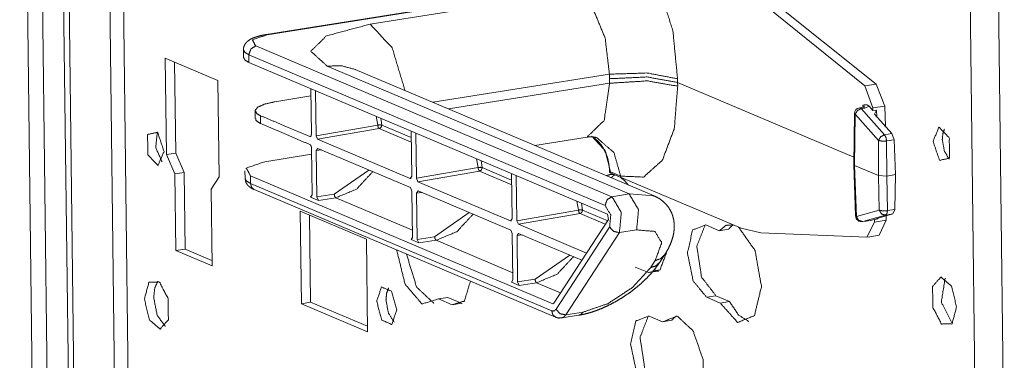
# Model space of a CAD drawing. Units: inches. Extents: x -0.1 to 11.1, y -8.6 to 8.6.
# Drawn here: x 9.9 to 10.3, y -3.3 to -3.2 of the extents above; entities that cross this region are included whole.
import ezdxf

# ---------------------------------------------------------------- set-up
doc = ezdxf.new("R2010")
doc.units = ezdxf.units.IN
doc.header["$MEASUREMENT"] = 0
doc.layers.add('Trimetric', color=7, linetype='Continuous', true_color=0xffffff)

msp = doc.modelspace()

# ---------------------------------------------------------------- linework, layer by layer
at = {"layer": 'Trimetric', "color": 7, "linetype": 'Continuous', "lineweight": 18}
for p, q in [((9.974292755126953, -2.898399353027344), (9.983328819274902, -3.628216743469238)), ((9.988823890686035, -3.630548477172852), (9.979748725891113, -2.897544860839844)), ((9.950084686279297, -3.61414623260498), (9.941288948059082, -2.903659820556641)), ((9.956186294555664, -3.616735935211182), (9.947345733642578, -2.902701854705811)), ((9.95582389831543, -2.901349067687988), (9.964725494384766, -3.620342254638672)), ((9.95798397064209, -2.901012420654297), (9.966900825500488, -3.621262550354004)), ((10.32502555847168, -3.339193820953369), (10.32242012023926, -3.128706932067871)), ((10.33644866943359, -3.343547344207764), (10.33382129669189, -3.131287097930908)), ((10.15976524353027, -3.147168636322021), (10.04014873504639, -3.166220664978027)), ((10.16022968292236, -3.147233486175537), (10.04061412811279, -3.166285037994385)), ((10.08196067810059, -3.162045955657959), (10.16425895690918, -3.148937225341797)), ((10.28052806854248, -3.186788082122803), (10.23758029937744, -3.152038097381592)), ((10.24157810211182, -3.151401042938232), (10.28504276275635, -3.186069011688232)), ((10.03109931945801, -3.172305583953857), (10.03113746643066, -3.175401210784912)), ((10.03600215911865, -3.170773506164551), (10.17896556854248, -3.231246948242188)), ((10.02085494995117, -3.184596061706543), (9.999703407287598, -3.175649166107178)), ((9.999703407287598, -3.175649166107178), (10.00018215179443, -3.21434211730957)), ((10.17623996734619, -3.234782695770264), (10.03327560424805, -3.174308776855469)), ((10.03327560424805, -3.174308776855469), (10.03331470489502, -3.177404403686523)), ((10.00346183776855, -3.177239894866943), (10.00391483306885, -3.213747501373291)), ((10.17713260650635, -3.238239288330078), (10.03331470489502, -3.177404403686523)), ((10.18587684631348, -3.230145931243896), (10.06466865539551, -3.178874969482422)), ((10.07591152191162, -3.180171966552734), (10.07588481903076, -3.180152893066406)), ((10.19597434997559, -3.230957984924316), (10.07591152191162, -3.180171966552734)), ((10.02133369445801, -3.223289012908936), (10.02085494995117, -3.184596061706543)), ((10.17797088623047, -3.182101726531982), (10.10714435577393, -3.19338321685791)), ((10.17796516418457, -3.183925151824951), (10.17797088623047, -3.182101726531982)), ((10.17801570892334, -3.185739040374756), (10.17796516418457, -3.183925151824951)), ((10.20532131195068, -3.183948993682861), (10.2053165435791, -3.185433387756348)), ((10.05834102630615, -3.206213474273682), (10.05811500549316, -3.187894344329834)), ((10.06023502349854, -3.206809043884277), (10.0600118637085, -3.188697338104248)), ((10.11340236663818, -3.196030616760254), (10.17801570892334, -3.185739040374756)), ((10.2053165435791, -3.185433387756348), (10.27604389190674, -3.215351104736328)), ((10.2053165435791, -3.185433387756348), (10.20535850524902, -3.186910152435303)), ((10.28052806854248, -3.186788082122803), (10.28504276275635, -3.186069011688232)), ((10.28374290466309, -3.195629596710205), (10.28052806854248, -3.186788082122803)), ((10.28504276275635, -3.186069011688232), (10.28848934173584, -3.194873809814453)), ((10.05815124511719, -3.190840721130371), (10.04371643066406, -3.193170070648193)), ((10.03577518463135, -3.196808338165283), (10.035813331604, -3.199902057647705)), ((10.27966499328613, -3.195319175720215), (10.27828216552734, -3.195539474487305)), ((10.28042888641357, -3.195682525634766), (10.27904605865479, -3.195903301239014)), ((10.27904605865479, -3.195903301239014), (10.28838062286377, -3.206417560577393)), ((10.27971076965332, -3.195310592651367), (10.27971839904785, -3.194619655609131)), ((10.27997303009033, -3.195256233215332), (10.27971839904785, -3.194619655609131)), ((10.28220367431641, -3.194972991943359), (10.28042888641357, -3.195682525634766)), ((10.2837495803833, -3.196714401245117), (10.28220367431641, -3.194972991943359)), ((10.28848934173584, -3.194873809814453), (10.28374290466309, -3.195629596710205)), ((10.28374290466309, -3.195629596710205), (10.2837495803833, -3.196714401245117)), ((10.2837495803833, -3.196714401245117), (10.28514194488525, -3.196492195129395)), ((10.28430938720703, -3.198185443878174), (10.28514194488525, -3.196492195129395)), ((10.28514194488525, -3.196492195129395), (10.28524303436279, -3.199211597442627)), ((10.28879356384277, -3.203113555908203), (10.28848934173584, -3.194873809814453)), ((10.03795146942139, -3.198780059814453), (10.03799057006836, -3.2019362449646)), ((10.08496952056885, -3.202534675598145), (10.08433628082275, -3.198986053466797)), ((10.08616065979004, -3.19975757598877), (10.08658695220947, -3.202532291412354)), ((10.27626037597656, -3.197880268096924), (10.27600765228271, -3.218388557434082)), ((10.27658653259277, -3.198199272155762), (10.27633380889893, -3.218692779541016)), ((10.28592109680176, -3.208714008331299), (10.27658653259277, -3.198199272155762)), ((10.28430938720703, -3.198185443878174), (10.29136753082275, -3.205941677093506)), ((10.06023502349854, -3.206809043884277), (10.08496952056885, -3.202534675598145)), ((10.08558750152588, -3.203951358795166), (10.06085395812988, -3.208225250244141)), ((10.09845733642578, -3.209395408630371), (10.08558750152588, -3.203951358795166)), ((10.08658695220947, -3.202532291412354), (10.09843444824219, -3.20754337310791)), ((10.05775165557861, -3.207118511199951), (10.05808734893799, -3.207053661346436)), ((10.06085395812988, -3.208225250244141), (10.06023502349854, -3.206809043884277)), ((10.06085395812988, -3.208225250244141), (10.09803676605225, -3.223953247070312)), ((10.09862613677979, -3.223048210144043), (10.09840202331543, -3.204936504364014)), ((10.10052299499512, -3.223850727081299), (10.10029888153076, -3.20573902130127)), ((10.14799404144287, -3.210663318634033), (10.16901206970215, -3.207315444946289)), ((10.28838062286377, -3.206417560577393), (10.29136753082275, -3.205941677093506)), ((10.29222297668457, -3.208413600921631), (10.28920269012451, -3.208895206451416)), ((10.29136753082275, -3.205941677093506), (10.29222297668457, -3.208413600921631)), ((10.29273986816406, -3.222413539886475), (10.29222297668457, -3.208413600921631)), ((10.05864238739014, -3.230540752410889), (10.05840969085693, -3.211764812469482)), ((10.06030941009521, -3.212774276733398), (10.06089973449707, -3.211868762969971)), ((10.06238269805908, -3.212496280670166), (10.06030941009521, -3.212774276733398)), ((10.06089973449707, -3.211868762969971), (10.09808158874512, -3.227597236633301)), ((10.28600406646729, -3.222783088684082), (10.28592109680176, -3.208714008331299)), ((10.28920269012451, -3.208895206451416), (10.28928470611572, -3.222964286804199)), ((10.00018215179443, -3.21434211730957), (10.00391483306885, -3.213747501373291)), ((10.00018215179443, -3.21434211730957), (10.00358486175537, -3.222132205963135)), ((10.00391483306885, -3.213747501373291), (10.00731754302979, -3.221537590026855)), ((10.05844116210938, -3.214225292205811), (10.03964138031006, -3.217219352722168)), ((10.06053924560547, -3.231343269348145), (10.06030941009521, -3.212774276733398)), ((10.12525653839111, -3.219576835632324), (10.12462425231934, -3.216028213500977)), ((10.10052299499512, -3.223850727081299), (10.12525653839111, -3.219576835632324)), ((10.1264476776123, -3.216799736022949), (10.12687397003174, -3.219573974609375)), ((10.12687397003174, -3.219573974609375), (10.13872146606445, -3.224585056304932)), ((10.27633380889893, -3.218692779541016), (10.27600765228271, -3.218388557434082)), ((10.27600765228271, -3.218396186828613), (10.27676868438721, -3.238960266113281)), ((10.27633380889893, -3.218692779541016), (10.2770938873291, -3.239242076873779)), ((10.28600406646729, -3.222783088684082), (10.27633380889893, -3.218692779541016)), ((10.00358486175537, -3.222132205963135), (10.00731754302979, -3.221537590026855)), ((10.00358486175537, -3.222132205963135), (10.00396633148193, -3.25289249420166)), ((10.00731754302979, -3.221537590026855), (10.00769805908203, -3.252297878265381)), ((10.01808834075928, -3.228266716003418), (10.02133369445801, -3.223289012908936)), ((10.03169918060303, -3.220825672149658), (10.03173828125, -3.223921298980713)), ((10.0338773727417, -3.222829341888428), (10.15525436401367, -3.274171829223633)), ((10.0338773727417, -3.222829341888428), (10.03391551971436, -3.225924968719482)), ((10.06753826141357, -3.230269432067871), (10.08145332336426, -3.220563888549805)), ((10.09862613677979, -3.223048210144043), (10.09803676605225, -3.223953247070312)), ((10.09803676605225, -3.223953247070312), (10.09838104248047, -3.223889350891113)), ((10.10114192962646, -3.225266933441162), (10.10052299499512, -3.223850727081299)), ((10.12587547302246, -3.220992565155029), (10.10114192962646, -3.225266933441162)), ((10.13874530792236, -3.226436614990234), (10.12587547302246, -3.220992565155029)), ((10.13891410827637, -3.240089893341064), (10.1386890411377, -3.221978187561035)), ((10.1408109664917, -3.24089241027832), (10.14058589935303, -3.222780704498291)), ((10.17801952362061, -3.220892429351807), (10.17803287506104, -3.221352100372314)), ((10.17846775054932, -3.221749782562256), (10.17803287506104, -3.221352100372314)), ((10.1784553527832, -3.221297264099121), (10.17846775054932, -3.221749782562256)), ((10.1824836730957, -3.223001003265381), (10.1784553527832, -3.221297264099121)), ((10.17846775054932, -3.221749782562256), (10.230881690979, -3.24392032623291)), ((10.28626728057861, -3.236675262451172), (10.28600406646729, -3.222783088684082)), ((10.28600406646729, -3.222783088684082), (10.28928470611572, -3.222964286804199)), ((10.28928470611572, -3.222964286804199), (10.29273986816406, -3.222413539886475)), ((10.28928470611572, -3.222964286804199), (10.28954887390137, -3.236855983734131)), ((10.29256820678711, -3.236375331878662), (10.29273986816406, -3.222413539886475)), ((10.01846981048584, -3.259027481079102), (10.01808834075928, -3.228266716003418)), ((10.03391551971436, -3.225924968719482), (10.15484142303467, -3.277076721191406)), ((10.03543281555176, -3.228431701660156), (10.15635967254639, -3.279582977294922)), ((10.09808158874512, -3.227597236633301), (10.09869956970215, -3.229012966156006)), ((10.10114192962646, -3.225266933441162), (10.13832378387451, -3.240994930267334)), ((10.05864238739014, -3.230540752410889), (10.05805206298828, -3.231445789337158)), ((10.05805206298828, -3.231445789337158), (10.05838775634766, -3.231390476226807)), ((10.05805206298828, -3.231445789337158), (10.06115818023682, -3.232759475708008)), ((10.06053924560547, -3.231343269348145), (10.06753826141357, -3.230269432067871)), ((10.06115818023682, -3.232759475708008), (10.06053924560547, -3.231343269348145)), ((10.06813907623291, -3.231688499450684), (10.06115818023682, -3.232759475708008)), ((10.06813907623291, -3.231688499450684), (10.09889316558838, -3.244698047637939)), ((10.09893035888672, -3.24758243560791), (10.09869956970215, -3.229012966156006)), ((10.10059642791748, -3.229815483093262), (10.10118675231934, -3.228910446166992)), ((10.10266971588135, -3.229537487030029), (10.10059642791748, -3.229815483093262)), ((10.10082721710205, -3.248384952545166), (10.10059642791748, -3.229815483093262)), ((10.10118675231934, -3.228910446166992), (10.13836860656738, -3.244638442993164)), ((10.17896556854248, -3.231246948242188), (10.18587684631348, -3.230145931243896)), ((10.18587684631348, -3.230145931243896), (10.19597434997559, -3.230958461761475)), ((10.1655445098877, -3.236618041992188), (10.1649112701416, -3.23306941986084)), ((10.16673564910889, -3.233840942382812), (10.16716289520264, -3.236615657806396)), ((10.05386543273926, -3.23705005645752), (10.05432605743408, -3.274194717407227)), ((10.08045482635498, -3.248297214508057), (10.05386543273926, -3.23705005645752)), ((10.05762481689453, -3.238639831542969), (10.05805778503418, -3.273600101470947)), ((10.10782623291016, -3.247311115264893), (10.12174129486084, -3.237605094909668)), ((10.13891410827637, -3.240089893341064), (10.13832378387451, -3.240994930267334)), ((10.1408109664917, -3.24089241027832), (10.1655445098877, -3.236618041992188)), ((10.16616344451904, -3.238034725189209), (10.14142894744873, -3.242308616638184)), ((10.17632484436035, -3.242332935333252), (10.16616344451904, -3.238034725189209)), ((10.16716289520264, -3.236615657806396), (10.17726707458496, -3.240889549255371)), ((10.17758369445801, -3.240401268005371), (10.17713260650635, -3.238239288330078)), ((10.2770938873291, -3.239242076873779), (10.28626728057861, -3.236675262451172)), ((10.28878021240234, -3.23866081237793), (10.27960681915283, -3.241228103637695)), ((10.28568267822266, -3.240116596221924), (10.28428936004639, -3.240338325500488)), ((10.28482818603516, -3.240108966827393), (10.29176712036133, -3.238184928894043)), ((10.28568267822266, -3.240116596221924), (10.28482818603516, -3.240108966827393)), ((10.28568553924561, -3.239871501922607), (10.28568267822266, -3.240116596221924)), ((10.29176712036133, -3.238184928894043), (10.28878021240234, -3.23866081237793)), ((10.28905582427979, -3.240653991699219), (10.28907680511475, -3.238931179046631)), ((10.28954887390137, -3.236855983734131), (10.29256820678711, -3.236375331878662)), ((10.29256820678711, -3.236375331878662), (10.29176712036133, -3.238184928894043)), ((10.13832378387451, -3.240994930267334), (10.13866806030273, -3.240931034088135)), ((10.14142894744873, -3.242308616638184), (10.1408109664917, -3.24089241027832)), ((10.14142894744873, -3.242308616638184), (10.16879558563232, -3.253884792327881)), ((10.15567779541016, -3.274012565612793), (10.17758369445801, -3.240401268005371)), ((10.15653419494629, -3.276439666748047), (10.17804718017578, -3.243431568145752)), ((10.21664619445801, -3.242590427398682), (10.22207069396973, -3.244884490966797)), ((10.230881690979, -3.24392032623291), (10.23874092102051, -3.245763778686523)), ((10.27954483032227, -3.241241931915283), (10.28092670440674, -3.241021633148193)), ((10.27960681915283, -3.241228103637695), (10.28098964691162, -3.241007804870605)), ((10.28098964691162, -3.241007804870605), (10.28276920318604, -3.240763664245605)), ((10.28127956390381, -3.247474670410156), (10.28430938720703, -3.241409778594971)), ((10.28428936004639, -3.240338325500488), (10.28276920318604, -3.240763664245605)), ((10.28428936004639, -3.240338325500488), (10.28430938720703, -3.241409778594971)), ((10.28430938720703, -3.241409778594971), (10.28905582427979, -3.240653991699219)), ((10.28905582427979, -3.240653991699219), (10.28617095947266, -3.24673318862915)), ((10.09893035888672, -3.24758243560791), (10.09834003448486, -3.24848747253418)), ((10.10082721710205, -3.248384952545166), (10.10782623291016, -3.247311115264893)), ((10.13836860656738, -3.244638442993164), (10.13898658752441, -3.246055126190186)), ((10.13921737670898, -3.264624118804932), (10.13898658752441, -3.246055126190186)), ((10.14088439941406, -3.246857166290283), (10.1414737701416, -3.245952129364014)), ((10.14295768737793, -3.246579647064209), (10.14088439941406, -3.246857166290283)), ((10.14111423492432, -3.265426158905029), (10.14088439941406, -3.246857166290283)), ((10.1414737701416, -3.245952129364014), (10.16694450378418, -3.256725788116455)), ((10.18197822570801, -3.245662212371826), (10.16046524047852, -3.278670310974121)), ((10.18888854980469, -3.244561672210693), (10.18197822570801, -3.245662212371826)), ((10.22207069396973, -3.244884490966797), (10.22580146789551, -3.244290351867676)), ((10.23874092102051, -3.245763778686523), (10.28127956390381, -3.247474670410156)), ((10.28165149688721, -3.247453212738037), (10.28617095947266, -3.24673318862915)), ((10.08091449737549, -3.285442352294922), (10.08045482635498, -3.248297214508057)), ((10.09834003448486, -3.24848747253418), (10.09867572784424, -3.248432159423828)), ((10.09834003448486, -3.24848747253418), (10.10144519805908, -3.249801158905029)), ((10.10144519805908, -3.249801158905029), (10.10082721710205, -3.248384952545166)), ((10.10842609405518, -3.248730182647705), (10.10144519805908, -3.249801158905029)), ((10.10842609405518, -3.248730182647705), (10.13918113708496, -3.261739253997803)), ((10.00396633148193, -3.25289249420166), (10.00769805908203, -3.252297878265381)), ((10.00396633148193, -3.25289249420166), (10.01846981048584, -3.259027481079102)), ((10.00769805908203, -3.252297878265381), (10.01844215393066, -3.256843090057373)), ((10.14811420440674, -3.264352321624756), (10.16202926635742, -3.254647254943848)), ((10.19827079772949, -3.257422924041748), (10.20011901855469, -3.254586696624756)), ((10.19363880157471, -3.261725425720215), (10.18829154968262, -3.259463787078857)), ((10.19448471069336, -3.259731769561768), (10.19633388519287, -3.256895542144775)), ((10.19363880157471, -3.261725425720215), (10.19736957550049, -3.261131286621094)), ((10.19736957550049, -3.261131286621094), (10.19590187072754, -3.260509967803955)), ((10.13921737670898, -3.264624118804932), (10.13862705230713, -3.265529155731201)), ((10.13862705230713, -3.265529155731201), (10.1389627456665, -3.265473365783691)), ((10.13862705230713, -3.265529155731201), (10.14173316955566, -3.266842842102051)), ((10.14111423492432, -3.265426158905029), (10.14811420440674, -3.264352321624756)), ((10.14173316955566, -3.266842842102051), (10.14111423492432, -3.265426158905029)), ((10.14871406555176, -3.265771865844727), (10.14173316955566, -3.266842842102051)), ((10.14871406555176, -3.265771865844727), (10.1583833694458, -3.269861698150635)), ((10.10942077636719, -3.272289276123047), (10.11315250396729, -3.271694660186768)), ((10.11315250396729, -3.271694660186768), (10.118577003479, -3.273989200592041)), ((10.21700572967529, -3.271609783172607), (10.22073650360107, -3.271015167236328)), ((10.2224292755127, -3.273904323577881), (10.21700572967529, -3.271609783172607)), ((10.22616195678711, -3.273309707641602), (10.22073650360107, -3.271015167236328)), ((10.05432605743408, -3.274194717407227), (10.05805778503418, -3.273600101470947)), ((10.05432605743408, -3.274194717407227), (10.08091449737549, -3.285442352294922)), ((10.05805778503418, -3.273600101470947), (10.08088779449463, -3.283257484436035)), ((10.10942077636719, -3.272289276123047), (10.11484527587891, -3.27458381652832)), ((10.11484527587891, -3.27458381652832), (10.118577003479, -3.273989200592041)), ((10.15525436401367, -3.274171829223633), (10.15567779541016, -3.274012565612793)), ((10.15525436401367, -3.274171829223633), (10.1555871963501, -3.274118900299072)), ((10.2224292755127, -3.273904323577881), (10.22616195678711, -3.273309707641602)), ((10.15880680084229, -3.27989387512207), (10.16571712493896, -3.278792381286621)), ((10.16046524047852, -3.278670310974121), (10.1673755645752, -3.27756929397583)), ((10.1938533782959, -3.279136657714844), (10.19927883148193, -3.281431198120117)), ((10.19927883148193, -3.281431198120117), (10.20301055908203, -3.280837059020996))]:
    msp.add_line(p, q, dxfattribs=at)
for centre, start, end in [((10.27865982055664, -3.197909832000732), 99.04987588568221, 179.2946195870979), ((10.27916717529297, -3.238871574401855), 182.1193039543588, 279.0498758856822)]:
    msp.add_arc(centre, 0.002400000113993883, start, end, dxfattribs=at)
for points, knots in [([(10.18970809178961, -3.133653434510336), (10.19792342401979, -3.147060010355801), (10.20342472623634, -3.164780958050528), (10.20532169893852, -3.183948845884458)], [0, 0, 0.2936760433357702, 0.6402420117383035, 1, 1]), ([(10.17797062405748, -3.182101922011611), (10.17627547427685, -3.16770291450149), (10.17125675670741, -3.155563835431508), (10.16425887242337, -3.148937451807512)], [0, 0, 0.3889958403965695, 0.7414270688938601, 1, 1]), ([(10.06466821245976, -3.178875196673062), (10.05813745058288, -3.172877882074715), (10.06446720334031, -3.166717807055761), (10.08196069334724, -3.162045769182214)], [0, 0, 0.2476334535607842, 0.4943101338381048, 1, 1]), ([(10.09593367545642, -3.188640415008479), (10.09076928731054, -3.171565626183565), (10.08196069334724, -3.162045769182214)], [0, 0, 0.5790164300391393, 1, 1]), ([(10.0401483550952, -3.166220573970804), (10.03924422095872, -3.166376010172485), (10.03837996312529, -3.166550163822535), (10.03678084199282, -3.166952182061436), (10.03533959846834, -3.16742988389592), (10.03394148645532, -3.168063021932085), (10.03272892132179, -3.168911410624503), (10.03213484578657, -3.1695266450144), (10.0316066882217, -3.170283887871278), (10.03120060097228, -3.171170525262539), (10.03110131711571, -3.172116570207322), (10.03112817258511, -3.172262647684818), (10.03116560748185, -3.172409132063365)], [0, 0, 0.07654177564915707, 0.1500992890369292, 0.287671264907753, 0.4143524809399294, 0.5424054932440462, 0.6658780751308967, 0.7372339713730237, 0.8142629490775771, 0.8956281140373497, 0.9749934890537548, 0.9873855064716699, 1, 1]), ([(10.04061384989814, -3.166285271237996), (10.03468286017119, -3.16832954212083), (10.03600203338021, -3.170773389836256)], [0, 0, 0.693150954999456, 1, 1]), ([(10.04014754129309, -3.166220573970804), (10.04037784728825, -3.166218946366598), (10.04061384989814, -3.166285271237996)], [0, 0, 0.4844007378082443, 1, 1]), ([(10.03327579633503, -3.174308953072909), (10.03167586140046, -3.173364535732333), (10.03109968951151, -3.172336703676194)], [0, 0, 0.6119117072835167, 1, 1]), ([(10.03327579633503, -3.174308953072909), (10.03405867395816, -3.171991244683454), (10.03600203338021, -3.170773389836256)], [0, 0, 0.5161325268061902, 1, 1]), ([(10.03331485883598, -3.177404249371818), (10.03169783405724, -3.176445183593387), (10.03113712440825, -3.175401075495188)], [0, 0, 0.6133547160670831, 1, 1]), ([(10.07591251611746, -3.180171990324254), (10.07044783499555, -3.178737664117648), (10.06466821245976, -3.178875196673062)], [0, 0, 0.4942491175969593, 1, 1]), ([(10.2053168161259, -3.185433220920402), (10.1931333848413, -3.183226596518011), (10.17796492744276, -3.18392524562347)], [0, 0, 0.4491606985109279, 1, 1]), ([(10.20532169893852, -3.183948845884458), (10.19313826765392, -3.181642937625497), (10.17797062405748, -3.182101922011611)], [0, 0, 0.4496839614407267, 1, 1]), ([(10.17801538317315, -3.185739210511144), (10.19317814395697, -3.184802524290546), (10.20535832003316, -3.186910271737418)], [0, 0, 0.5513642459740654, 1, 1]), ([(10.16901229050723, -3.207315545669019), (10.17586938702743, -3.20063748561148), (10.17801538317315, -3.185739210511144)], [0, 0, 0.3887168380665075, 1, 1]), ([(10.20535832003316, -3.186910271737418), (10.20401473276104, -3.203856479830051), (10.19919621050894, -3.216665724931886), (10.19163598897171, -3.223388544105092), (10.18248397052093, -3.223001174304045)], [0, 0, 0.3402453119310536, 0.6141641220784981, 0.8166569633131884, 1, 1]), ([(10.04371606351492, -3.193170037513994), (10.03959578346723, -3.194116082458777), (10.03684838756737, -3.195327833790202), (10.0357831206145, -3.196671827963371), (10.03652042531985, -3.197996290886067), (10.0379519032191, -3.198779982311294)], [0, 0, 0.3495809645805171, 0.597885324808782, 0.7396998346740056, 0.8650493806013871, 1, 1]), ([(10.27658634910165, -3.198199334510775), (10.27747664860237, -3.196705600750647), (10.27904647285914, -3.195903191877051)], [0, 0, 0.4965615903619814, 1, 1]), ([(10.27828231268438, -3.195539422336992), (10.27866479967281, -3.195603305802081), (10.27904647285914, -3.195903191877051)], [0, 0, 0.4441079192429599, 1, 1]), ([(10.28029403148309, -3.195123976363391), (10.28020207184545, -3.195173618291676), (10.28005802887321, -3.19522814303258), (10.27985295074325, -3.195283481575586), (10.27976261870981, -3.195301792122905), (10.27966496245745, -3.19531928886812)], [0, 0, 0.1577847941431079, 0.3903289800955338, 0.7110427742001524, 0.8502050746390082, 1, 1]), ([(10.27966496245745, -3.19531928886812), (10.28004744944587, -3.195382765432157), (10.2804291226322, -3.195682651507127)], [0, 0, 0.444065373209469, 1, 1]), ([(10.27971867339625, -3.194619825960558), (10.27972762521938, -3.194616570752146), (10.28067651847152, -3.194362664495998), (10.28160099766058, -3.194504266061927), (10.28220321121682, -3.194973016073277)], [0, 0, 0.003540736359597049, 0.3686712926546974, 0.7163252952716043, 1, 1]), ([(10.03799096572004, -3.201936313767931), (10.03610294484099, -3.200659051367211), (10.03603784067275, -3.199898146400869)], [0, 0, 0.7490489493384235, 1, 1]), ([(10.05775170838604, -3.207118605560083), (10.04745060136577, -3.202761509100412), (10.0379519032191, -3.198779982311294)], [0, 0, 0.5206029777873785, 1, 1]), ([(10.27658634910165, -3.198199334510775), (10.27634220847074, -3.198044305210146), (10.27626001445833, -3.197880324086384)], [0, 0, 0.6119012866718241, 1, 1]), ([(10.05779158468908, -3.210348179205994), (10.04806339434936, -3.206233188871977), (10.03799096572004, -3.201936313767931)], [0, 0, 0.4909835032819023, 1, 1]), ([(10.08496931972218, -3.202534865214716), (10.08586775724393, -3.202429070941321), (10.08658715830302, -3.202532423808407)], [0, 0, 0.5545096719774341, 1, 1]), ([(10.08558780932049, -3.203951287775055), (10.0851638184248, -3.203429233725956), (10.08496931972218, -3.202534865214716)], [0, 0, 0.4235633531354117, 1, 1]), ([(10.08558780932049, -3.203951287775055), (10.08633406584897, -3.20344917187748), (10.08658715830302, -3.202532423808407)], [0, 0, 0.4860610281883475, 1, 1]), ([(10.30784367407728, -3.208959832818209), (10.31026717674013, -3.203395867839731), (10.31435246329738, -3.207641066510234), (10.31445337475816, -3.215828322567859), (10.31043075096284, -3.216643752275104), (10.30784367407728, -3.208959832818209)], [0, 0, 0.1875388356524484, 0.3696008488822892, 0.6226211672055665, 0.7494558279080811, 1, 1]), ([(10.31157577052181, -3.208365757282991), (10.31176864162023, -3.206056186914566), (10.31238387601013, -3.204218621765904)], [0, 0, 0.5446237077668021, 1, 1]), ([(9.999225502541776, -3.213128940992078), (9.996638425656215, -3.205445021535184), (9.992615801860893, -3.206260451242429), (9.99271671332167, -3.214448114201105), (9.996801999878926, -3.218692905970556), (9.999225502541776, -3.213128940992078)], [0, 0, 0.2505432919126505, 0.3773775070360965, 0.6304095094646042, 0.8124618231846491, 1, 1]), ([(9.99651391393445, -3.205320509813419), (9.995885658710904, -3.211549351110079), (9.998417397053458, -3.217275262707062)], [0, 0, 0.4999917267441882, 1, 1]), ([(10.05834090110864, -3.206213657621504), (10.05831160423293, -3.206583530677335), (10.05821801699108, -3.206883009851254), (10.05806909120622, -3.207077915454931), (10.05788354432673, -3.207146681732638), (10.05775170838604, -3.207118605560083)], [0, 0, 0.2938269588753252, 0.5423007838511187, 0.7365504686356552, 0.8932553308462753, 1, 1]), ([(10.1690065938925, -3.207410353614023), (10.16952173062373, -3.20728909710067), (10.1700230327192, -3.207213413505087), (10.17114119680878, -3.207227655041891), (10.17209822808195, -3.207387567155138), (10.17261824762579, -3.207517775491624), (10.17300561742684, -3.207670363385944)], [0, 0, 0.1297998565757293, 0.2541468026851273, 0.5284194258316659, 0.7664032381926009, 0.8978850981845785, 1, 1]), ([(10.17082951060331, -3.206917596440633), (10.17630721255887, -3.212835972234984), (10.17845565011089, -3.221297072700281)], [0, 0, 0.4801910236810306, 1, 1]), ([(10.17127954316629, -3.207216261812448), (10.17345971900033, -3.209082310034717), (10.17472273986425, -3.210600457857936), (10.1758067242655, -3.212314325086936), (10.17668074772416, -3.214179966408153), (10.17734725164655, -3.216196974920535), (10.17776798733382, -3.21817451403092), (10.17799096911006, -3.220228957440042), (10.17800805895422, -3.220559767994928), (10.17801945218366, -3.220892206154019)], [0, 0, 0.1815227584624263, 0.306440262768676, 0.434713786614955, 0.5650323660261681, 0.6994023773236719, 0.8272903541027714, 0.9580062965575163, 0.9789594508565278, 1, 1]), ([(10.172967368728, -3.207654494244935), (10.17977563712202, -3.213564325117204), (10.18248397052093, -3.223001174304045)], [0, 0, 0.4786990150978995, 1, 1]), ([(10.28592147302561, -3.208714064583091), (10.28681177252633, -3.207219923921912), (10.28838078298099, -3.206417515048315)], [0, 0, 0.4967146002932216, 1, 1]), ([(10.28920272310506, -3.208895135551018), (10.28896183768256, -3.20749254762643), (10.28838078298099, -3.206417515048315)], [0, 0, 0.5380147146160975, 1, 1]), ([(10.31428817293124, -3.21617418846165), (10.31235864814494, -3.212868524319106), (10.31157577052181, -3.208365757282991)], [0, 0, 0.4557792823094939, 1, 1]), ([(10.05779158468908, -3.210348179205994), (10.05799178000643, -3.210498325694005), (10.0581716302712, -3.210762404476441), (10.05830997662872, -3.21111030487549), (10.05839217064113, -3.211503371291258), (10.05841007428739, -3.211764601766333)], [0, 0, 0.1556670811701827, 0.3544188948486637, 0.5873176733664812, 0.8371175542799837, 1, 1]), ([(10.28920272310506, -3.208895135551018), (10.28738306160267, -3.208961867323467), (10.28592147302561, -3.208714064583091)], [0, 0, 0.5512268194009213, 1, 1]), ([(10.039641356385, -3.217219517263004), (10.03222761922632, -3.219774448965495), (10.03387719608918, -3.222829462060304)], [0, 0, 0.6931186256915515, 1, 1]), ([(10.12525659283313, -3.219576695054457), (10.12615503035488, -3.219470900781062), (10.12687443141397, -3.219573846747096)], [0, 0, 0.554529302010412, 1, 1]), ([(10.12587508243143, -3.220992710713745), (10.12545109153575, -3.220470656664645), (10.12525659283313, -3.219576695054457)], [0, 0, 0.4236694440549309, 1, 1]), ([(10.12587508243143, -3.220992710713745), (10.12662133895992, -3.220491001717221), (10.12687443141397, -3.219573846747096)], [0, 0, 0.4858949479292017, 1, 1]), ([(10.03173852416239, -3.223921177581531), (10.03229842000928, -3.22496528567973), (10.03391544478802, -3.225924758359213)], [0, 0, 0.3865420894314364, 1, 1]), ([(10.03180606973694, -3.22402819255808), (10.03191593302085, -3.224920933465114), (10.03217879110014, -3.225711949109268), (10.03261010621475, -3.226412632719985), (10.03314802940486, -3.227005080650997), (10.033828367963, -3.227560907487373), (10.03455672084522, -3.228011346951405), (10.03498640835562, -3.228233108024483), (10.03543318571019, -3.228431675737625)], [0, 0, 0.1483450470256983, 0.2858168502030091, 0.4215153024640402, 0.553491131239282, 0.6983807290368795, 0.8396189551488173, 0.9193660013466096, 1, 1]), ([(10.08298608399707, -3.221212030380514), (10.07644637029705, -3.228251418571801), (10.06813907842923, -3.231688511753987)], [0, 0, 0.5166172789551082, 1, 1]), ([(10.17676701074708, -3.222834344872922), (10.17834578682698, -3.222334670381656), (10.1800116397319, -3.22240262285726)], [0, 0, 0.4983033277374043, 1, 1]), ([(10.17802026598577, -3.220896682065586), (10.1781358258844, -3.221107049909222), (10.17845565011089, -3.221297072700281)], [0, 0, 0.392164399948865, 1, 1]), ([(10.17870304595021, -3.223653436689631), (10.17940617096724, -3.22297309813149), (10.18015242749573, -3.222433954238227)], [0, 0, 0.5152053676309042, 1, 1]), ([(10.18225691973419, -3.223352329911506), (10.18393823487907, -3.224699579293087), (10.18554549403257, -3.226546910066986)], [0, 0, 0.4680493488046878, 1, 1]), ([(10.03391544478802, -3.225924758359213), (10.03433455287109, -3.227464471938163), (10.03543318571019, -3.228431675737625)], [0, 0, 0.5215748246333021, 1, 1]), ([(10.06813907842923, -3.231688511753987), (10.06772078414826, -3.231166050803836), (10.06753849247718, -3.230269240886287)], [0, 0, 0.4224107178568496, 1, 1]), ([(10.17623966698432, -3.234782587349741), (10.17702254460744, -3.232464878960286), (10.1789659040295, -3.231247024113088)], [0, 0, 0.5161325268061902, 1, 1]), ([(10.1789659040295, -3.231247024113088), (10.18274682860022, -3.237598342626256), (10.18197778561284, -3.24566230766527)], [0, 0, 0.4771164226733259, 1, 1]), ([(10.1858767114885, -3.230145949867676), (10.18965763605922, -3.236497675281896), (10.18888859307185, -3.24456164032091)], [0, 0, 0.4771282233753701, 1, 1]), ([(10.20011906209379, -3.254586868428248), (10.20088484987275, -3.253356806549505), (10.20157658166033, -3.252106399618185), (10.20254256475664, -3.250040969880672), (10.20329614550405, -3.247910435974916), (10.20374455046283, -3.246044387752647), (10.20398624968743, -3.244117304372651), (10.20399927052108, -3.242354202116417), (10.20379175098481, -3.240567499599194), (10.20337264290174, -3.238895950079552), (10.20272322882352, -3.237267938972423), (10.20178003218609, -3.235638300261087), (10.20059188111566, -3.234149856214628), (10.19928817014659, -3.232928746159018), (10.19782495396532, -3.231904169311292), (10.19659122997712, -3.231262079451994), (10.19527287057019, -3.230753453137595)], [0, 0, 0.05087442703081856, 0.1010476852898281, 0.1811063596975487, 0.2604530393470466, 0.3278369420989225, 0.3960288970591546, 0.4579348878599082, 0.5210895371769411, 0.5815960010333289, 0.6431370884087655, 0.709247888965629, 0.7761172554678565, 0.8388351145110378, 0.9015528482590771, 0.9503856162815788, 1, 1]), ([(10.17804712145517, -3.24343167610084), (10.17850854724759, -3.238593622598273), (10.17623966698432, -3.234782587349741)], [0, 0, 0.5228457766017445, 1, 1]), ([(10.12327417091012, -3.238253860220254), (10.1167344572101, -3.245293248411542), (10.10842635154017, -3.248730341593728)], [0, 0, 0.5165963917787446, 1, 1]), ([(10.16716251832702, -3.236615676586837), (10.16644311726793, -3.236512323719751), (10.16554467974618, -3.236618117993146)], [0, 0, 0.4454903280225659, 1, 1]), ([(10.16616316934449, -3.238034540553485), (10.1657391784488, -3.237512486504386), (10.16554467974618, -3.236618117993146)], [0, 0, 0.4235633531354117, 1, 1]), ([(10.16716251832702, -3.236615676586837), (10.16690942587297, -3.237532831556962), (10.16616316934449, -3.238034540553485)], [0, 0, 0.5141050520707982, 1, 1]), ([(10.27676864077273, -3.238960240445692), (10.27685408999355, -3.239109166230548), (10.27709416161395, -3.239242222874395)], [0, 0, 0.3848218210989761, 1, 1]), ([(10.27960718250813, -3.241227900005811), (10.27802189601141, -3.240784377859654), (10.27709416161395, -3.239242222874395)], [0, 0, 0.4777207015307006, 1, 1]), ([(10.2862673389194, -3.236675084140359), (10.28772974129856, -3.23695665966801), (10.28954858899885, -3.236856155108285)], [0, 0, 0.4498081478835745, 1, 1]), ([(10.28878035981359, -3.238660761271774), (10.28719507331687, -3.238217239125618), (10.2862673389194, -3.236675084140359)], [0, 0, 0.4777207015307006, 1, 1]), ([(10.28878035981359, -3.238660761271774), (10.28934025566048, -3.238068720241813), (10.28954858899885, -3.236856155108285)], [0, 0, 0.3984269695869704, 1, 1]), ([(10.17804712145517, -3.24343167610084), (10.17968204988017, -3.245191523148662), (10.18197778561284, -3.24566230766527)], [0, 0, 0.5061723503122396, 1, 1]), ([(10.21700545573185, -3.271609573918568), (10.2116107615908, -3.26510037779741), (10.20927189434667, -3.25390449536485), (10.21135685533466, -3.24458035776928), (10.21664575520231, -3.242590204726298)], [0, 0, 0.2408787074151686, 0.5667628623169605, 0.838990916977031, 1, 1]), ([(10.22073673837428, -3.271015091482298), (10.21494165359854, -3.263529739738544), (10.21306339834473, -3.251144485532393), (10.21641300780084, -3.242498651989706)], [0, 0, 0.3027776227375468, 0.7034408463170443, 1, 1]), ([(10.22207056002117, -3.244884719755817), (10.2246763543551, -3.242771682595276), (10.22769230494896, -3.242543004204322)], [0, 0, 0.5258840507595645, 1, 1]), ([(10.22979598338532, -3.243461379877601), (10.23640324265989, -3.25285753895929), (10.23898462293073, -3.2672801467304), (10.23615340541426, -3.278979772664741), (10.22943140004315, -3.281669388615285), (10.22242944674861, -3.273904088948086)], [0, 0, 0.2055895428186904, 0.4678287358665084, 0.6832737657165052, 0.8128581607419992, 1, 1]), ([(10.2258018426636, -3.244290237319547), (10.22670760440428, -3.243292515941221), (10.22769311875106, -3.24254259730327)], [0, 0, 0.5211032389639743, 1, 1]), ([(10.27960718250813, -3.241227900005811), (10.27957625802821, -3.241235631125789), (10.2795445197462, -3.241241734641562)], [0, 0, 0.4965449097480661, 1, 1]), ([(10.28092716951926, -3.24102160117269), (10.2814471890631, -3.240939407160283), (10.28184025547887, -3.240885289320431)], [0, 0, 0.5702414621165194, 1, 1]), ([(10.28098983228119, -3.241007766536939), (10.28095890780128, -3.241015497656917), (10.28092716951926, -3.24102160117269)], [0, 0, 0.4965449097480661, 1, 1]), ([(10.10842635154017, -3.248730341593728), (10.10800805725921, -3.248207473742525), (10.10782657939023, -3.247311070726028)], [0, 0, 0.4226760175142981, 1, 1]), ([(10.19633406851256, -3.25689562499457), (10.19893498003387, -3.249721145654178), (10.19621037059289, -3.24520698538862), (10.18888859307185, -3.24456164032091)], [0, 0, 0.3767795893717777, 0.63710456365673, 1, 1]), ([(10.09257836938559, -3.252604039604194), (10.0959548343111, -3.266354039937141), (10.10272485400628, -3.274267044686042), (10.10942081771009, -3.272289098674605)], [0, 0, 0.4487016991039111, 0.7787313590241001, 1, 1]), ([(10.09651473015799, -3.25426867180596), (10.10056502322482, -3.26747830754249), (10.10753035542473, -3.274035924888778)], [0, 0, 0.5908799529811137, 1, 1]), ([(10.16356144402107, -3.255295283158944), (10.15702173032105, -3.262334671350231), (10.14871443845323, -3.265771764532417)], [0, 0, 0.5166172789551082, 1, 1]), ([(10.20084253216339, -3.253736038329521), (10.19827091751779, -3.260594762453934), (10.19363875594729, -3.261725540476107)], [0, 0, 0.6057123701433604, 1, 1]), ([(10.2001215035001, -3.254584020120888), (10.19854354122231, -3.25610298174621), (10.19633406851256, -3.25689562499457)], [0, 0, 0.4826894375196709, 1, 1]), ([(10.16571720579202, -3.278792598181042), (10.16690535686246, -3.278579382030046), (10.16810083215182, -3.278321406763382), (10.17040063689501, -3.277703730967175), (10.17270776585713, -3.276934687979804), (10.17504256409075, -3.276013870900215), (10.17733178940659, -3.274975459416737), (10.17966170482759, -3.27378201863263), (10.18190372962147, -3.272500687221395), (10.18420272056255, -3.271045609061161), (10.18637882738608, -3.269527461237942), (10.18859643811686, -3.267823359634178), (10.19065779884386, -3.266074905815799), (10.19271753196665, -3.264140498216875), (10.19459253201205, -3.262171910929624), (10.19636011017985, -3.260076370514298), (10.19792261021769, -3.257946650410645), (10.19809839147194, -3.257685013034518), (10.19827091751779, -3.257422968757339)], [0, 0, 0.030256139378803, 0.06090986950113694, 0.1205961829267107, 0.1815512618570511, 0.2444586317818582, 0.3074641136580727, 0.3730776620049134, 0.4378027847517678, 0.5059976647038062, 0.5725023439619384, 0.6426012942183901, 0.7103510909130483, 0.7811752342484763, 0.8493164282543288, 0.9180298779209456, 0.984235854169635, 0.9921362733912553, 1, 1]), ([(10.16737573447801, -3.277569453620174), (10.17733178940659, -3.274172236741038), (10.18725447844895, -3.267643102468355), (10.19448511013445, -3.259731725323661)], [0, 0, 0.317665673553352, 0.6763513264483217, 1, 1]), ([(10.19824975866311, -3.257455520841461), (10.19667667919794, -3.258950475304744), (10.19448511013445, -3.259731725323661)], [0, 0, 0.4825959247678912, 1, 1]), ([(10.19760278599119, -3.261222610776429), (10.19748641229046, -3.261178665462865), (10.19737003858972, -3.261131058039837)], [0, 0, 0.4973205719222365, 1, 1]), ([(10.31728377847253, -3.275499141070043), (10.3152940323306, -3.267134476153956), (10.3110109918623, -3.26346422866925), (10.30765894099989, -3.267252884359948), (10.30776310766907, -3.275646846151744), (10.31124455306588, -3.282325720011386), (10.3154812068143, -3.28225980204104), (10.31728377847253, -3.275499141070043)], [0, 0, 0.1850732353025596, 0.3064847657997009, 0.4153726114634158, 0.596066455557408, 0.7581880889606548, 0.849393050267751, 1, 1]), ([(10.31266545153778, -3.263978144697319), (10.31119409733549, -3.273536657298564), (10.3155617732225, -3.282165400997087)], [0, 0, 0.4999976423146433, 1, 1]), ([(9.991342201569637, -3.272339961306045), (9.993144773227868, -3.265579300335048), (9.997382240778393, -3.265513789265754), (10.00086368617519, -3.272192663125395), (10.00096703904228, -3.280586624917191), (9.997615801981965, -3.284374873706838), (9.993331947711567, -3.280704626222132), (9.991342201569637, -3.272339961306045)], [0, 0, 0.1506050976312391, 0.2418263162749849, 0.4039459559744783, 0.5846373614578493, 0.6935057014632966, 0.8149290406503538, 1, 1]), ([(9.995074298014174, -3.271745478869775), (9.99549910271196, -3.267842077082548), (9.996795489462102, -3.265078812041679)], [0, 0, 0.5626331078035277, 1, 1]), ([(10.08456730148328, -3.273284378646622), (10.08648868824855, -3.267464066005687), (10.09049747740812, -3.269159622687368), (10.09258406600031, -3.276675492009986), (10.09066267923504, -3.282496211551972), (10.08665389007547, -3.280800247969239), (10.08456730148328, -3.273284378646622)], [0, 0, 0.1676282514528543, 0.2866675352983945, 0.4999925485717459, 0.6676313674321804, 0.7866749867266486, 1, 1]), ([(10.08829858412571, -3.272689896210352), (10.08855330418396, -3.269938024398925), (10.08935001644284, -3.2678290562489)], [0, 0, 0.5507361913605682, 1, 1]), ([(10.11484480872684, -3.274583613704124), (10.11978295988808, -3.273087031636635), (10.12217879327943, -3.265124791860501)], [0, 0, 0.3829324363907583, 1, 1]), ([(10.14811385250118, -3.264352493664717), (10.14829533037016, -3.265249303582266), (10.14871443845323, -3.265771764532417)], [0, 0, 0.5773606853393747, 1, 1]), ([(9.99969262494892, -3.28326688214355), (9.996443926953589, -3.278756790888508), (9.995074298014174, -3.271745478869775)], [0, 0, 0.4375888986868656, 1, 1]), ([(10.09153344748529, -3.281536331971438), (10.08924096696103, -3.277883174330896), (10.08829858412571, -3.272689896210352)], [0, 0, 0.4496819876897816, 1, 1]), ([(10.11857690517138, -3.273989131267854), (10.11869327887212, -3.274036738690882), (10.11880965257285, -3.274080684004446)], [0, 0, 0.5026794280777634, 1, 1]), ([(10.23386418009841, -3.281287308527908), (10.22977482453064, -3.278716914585459), (10.22616154319314, -3.273309606511816)], [0, 0, 0.4261767886284857, 1, 1]), ([(10.15484155448701, -3.277076696446784), (10.15576196466554, -3.277114538244575), (10.15653426286133, -3.276439489400104)], [0, 0, 0.473150272731452, 1, 1]), ([(10.15484155448701, -3.277076696446784), (10.15526310397638, -3.278619665234146), (10.156365805826, -3.279586055231505)], [0, 0, 0.5217364186729943, 1, 1]), ([(10.15635929540917, -3.279583206924144), (10.15757430194901, -3.279945755761048), (10.15880151552039, -3.279808223205634)], [0, 0, 0.5066021255902188, 1, 1]), ([(10.15653426286133, -3.276439489400104), (10.15816837748423, -3.278199336447926), (10.16046492701901, -3.278670120964534)], [0, 0, 0.5060296946796389, 1, 1]), ([(10.16046492701901, -3.278670120964534), (10.15970158064636, -3.27950711642751), (10.15880883973932, -3.279893265525402)], [0, 0, 0.5380280080515653, 1, 1]), ([(10.16571964719833, -3.278792598181042), (10.16661238810536, -3.278406042182098), (10.16737573447801, -3.277569453620174)], [0, 0, 0.4620792546890325, 1, 1]), ([(10.19421330023204, -3.308156205662897), (10.18881941989309, -3.301647009541739), (10.18647973884686, -3.290451127109179), (10.18856551363695, -3.281127396414661), (10.19385359970249, -3.279136836470627)], [0, 0, 0.2408720832816938, 0.5667720362336546, 0.8390030728474263, 1, 1]), ([(10.19794539667657, -3.307561723226627), (10.19214949809873, -3.300076371482874), (10.19027205664702, -3.287691117276722), (10.19362085230102, -3.279045690635087)], [0, 0, 0.3027964357071609, 0.7034595657410311, 1, 1]), ([(10.19927840452135, -3.281431351500146), (10.20520207002937, -3.2791697954558), (10.21150578111951, -3.285023067081909), (10.21557886064522, -3.296566849913518), (10.2157326692427, -3.309018835892118), (10.21190454415, -3.317220333486546), (10.20567977186386, -3.317774125817664), (10.19963729124879, -3.310450720692415)], [0, 0, 0.0984094748951171, 0.2319178667196315, 0.4219060703027958, 0.6151792581913372, 0.7556521284710371, 0.8526439835291973, 1, 1]), ([(10.20301050096589, -3.280836869063876), (10.20391544890447, -3.27983914768555), (10.20490096325125, -3.279089635948651)], [0, 0, 0.5210515912935999, 1, 1])]:
    msp.add_open_spline(points, degree=1, knots=knots, dxfattribs=at)

doc.saveas('drawing.dxf')
